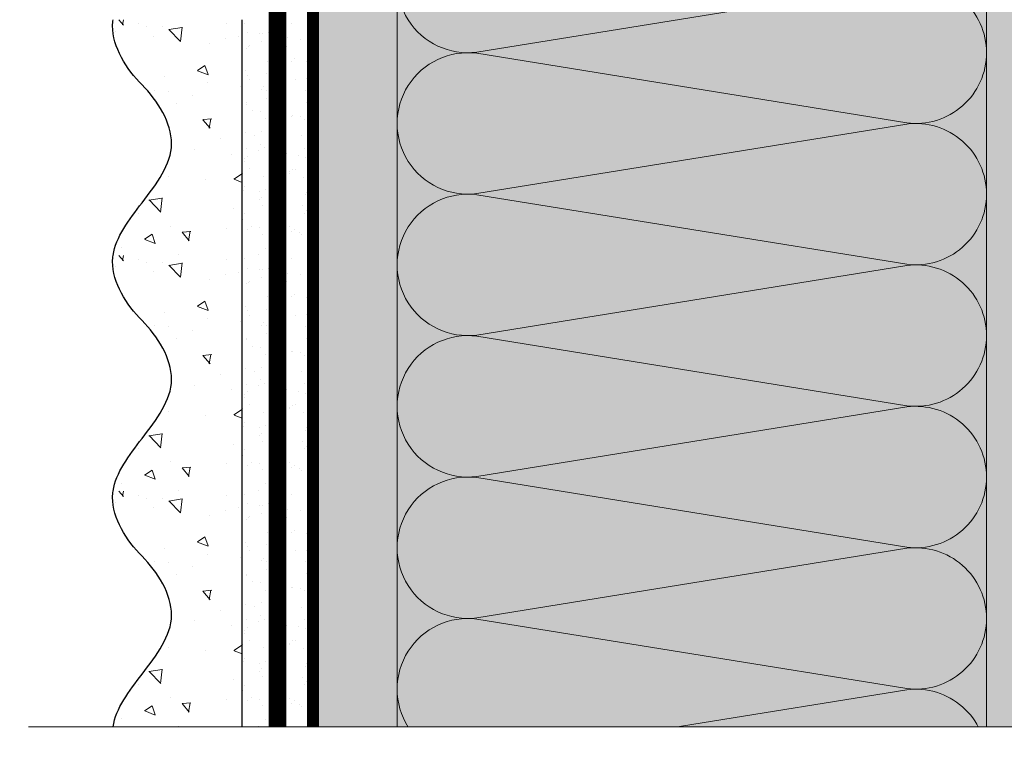
# Model space of a CAD drawing. Units: millimetres. Extents: x -58081 to 82789, y -28587 to 2974.
# Drawn here: x 67290 to 67457, y -21129 to -21006 of the extents above; entities that cross this region are included whole.
import ezdxf
from ezdxf import colors
from ezdxf.entities.mleader import LeaderData, LeaderLine
from ezdxf.math import Vec2, Vec3

# ---------------------------------------------------------------- set-up
doc = ezdxf.new("R2010")
doc.units = ezdxf.units.MM
for name, pattern in [('ACAD_ISO02W100', [15, 12, -3]), ('ACAD_ISO03W100', [30, 12, -18]), ('Штриховая', [6, 2, -2, 2]), ('штриховая 50', [1, 0.5, -0.5])]:
    doc.linetypes.add(name, pattern=pattern)
doc.layers.get('0').update_dxf_attribs({"lineweight": 30})
for name, color, linetype, lineweight in [('FP-XX-МАРКИ ПОМЕЩЕНИЙ', 250, 'Continuous', 25), ('TN-СТЯЖКА', 252, 'Continuous', 15), ('Грунтовка', 6, 'ACAD_ISO02W100', 30), ('ТН_Штрих Штукатурка', 7, 'Continuous', 15), ('ТН_Штукатурка', 7, 'Continuous', 25)]:
    doc.layers.add(name, color=color, linetype=linetype, lineweight=lineweight)
doc.layers.add('TN-АННОТАЦИИ', color=7, linetype='Continuous', lineweight=20, true_color=0x000000)
doc.layers.add('TN-АННОТАЦИИ @ 10', color=7, linetype='Continuous', lineweight=20, true_color=0x000000)
doc.layers.add('Стеклосетка', color=7, linetype='ACAD_ISO03W100')
doc.styles.add('TN-Текст', font='isocpeur.ttf')

# ---------------------------------------------------------------- blocks, each defined once
blk = doc.blocks.new('*U270')
at = {"color": 0, "lineweight": 0, "ltscale": 100}
for p, q in [((935.9999999957658, 99.9999999999999), (959.9999999957879, 99.9999999999999)), ((959.999999995658, 99.9999999999999), (983.99999999568, 99.9999999999999)), ((983.9999999955502, 99.9999999999999), (1007.999999995572, 99.9999999999999)), ((1007.999999995442, 99.9999999999999), (1031.999999995464, 99.9999999999999)), ((1031.999999995335, 99.9999999999999), (1055.999999995357, 99.9999999999999)), ((1055.999999995227, 99.99999999999989), (1079.999999995249, 99.99999999999989)), ((935.9999999957727, -6.92779167366733e-14), (959.9999999957947, -6.92779167366733e-14)), ((959.9999999956648, -7.105427357607518e-14), (983.9999999956868, -7.105427357607518e-14)), ((983.999999995557, -7.283063041547706e-14), (1007.999999995579, -7.283063041547706e-14)), ((1007.999999995449, -7.460698725487894e-14), (1031.999999995471, -7.460698725487894e-14)), ((1031.999999995341, -7.638334409428082e-14), (1055.999999995363, -7.638334409428082e-14)), ((1055.999999995234, -7.815970093368271e-14), (1079.999999995256, -7.815970093368271e-14))]:
    blk.add_line(p, q, dxfattribs=at)
at = {"color": 0, "lineweight": 0, "ltscale": 100, "transparency": 33554559}
for points in [[(935.9999999957727, -6.92779167366733e-14, 0.4517184411417457), (947.9043687479091, 13.51195390599471), (936.0956312436858, 86.48804609395937, -1.135041612653805), (959.9043687479091, 86.48804609399575), (948.0956312436858, 13.51195390603837, 0.4517184411390402), (959.9999999956649, -7.105427357607356e-14, 0.4517184411390404)], [(959.9999999956648, -7.105427357607518e-14, 0.4517184411417457), (971.9043687478012, 13.51195390599471), (960.0956312435779, 86.48804609395937, -1.135041612653805), (983.9043687478012, 86.48804609399575), (972.0956312435779, 13.51195390603836, 0.4517184411390402), (983.999999995557, -7.283063041547544e-14, 0.4517184411390404)], [(983.999999995557, -7.283063041547706e-14, 0.4517184411417457), (995.9043687476934, 13.51195390599471), (984.0956312434702, 86.48804609395937, -1.135041612653805), (1007.904368747693, 86.48804609399575), (996.0956312434702, 13.51195390603836, 0.4517184411390402), (1007.999999995449, -7.460698725487731e-14, 0.4517184411390404)], [(1007.999999995449, -7.460698725487894e-14, 0.4517184411417457), (1019.904368747586, 13.51195390599471), (1008.095631243362, 86.48804609395937, -1.135041612653805), (1031.904368747586, 86.48804609399575), (1020.095631243362, 13.51195390603836, 0.4517184411390402), (1031.999999995341, -7.638334409427919e-14, 0.4517184411390404)], [(1031.999999995341, -7.638334409428082e-14, 0.4517184411417457), (1043.904368747478, 13.51195390599471), (1032.095631243255, 86.48804609395937, -1.135041612653805), (1055.904368747478, 86.48804609399575), (1044.095631243255, 13.51195390603836, 0.4517184411390402), (1055.999999995234, -7.815970093368107e-14, 0.4517184411390404)], [(1055.999999995234, -7.815970093368271e-14, 0.4517184411417457), (1067.90436874737, 13.51195390599471), (1056.095631243147, 86.48804609395935, -1.135041612653805), (1079.90436874737, 86.48804609399573), (1068.095631243147, 13.51195390603836, 0.4517184411390402), (1079.999999995126, -7.993605777308296e-14, 0.4517184411390404)]]:
    blk.add_lwpolyline(points, format="xyb", dxfattribs=at)
blk = doc.blocks.new('*U42')
at = {"layer": 'ТН_Штрих Штукатурка', "ltscale": 100, "transparency": 33554636}
h = blk.add_hatch(dxfattribs=at)
h.set_pattern_fill('AR-SAND', color=256, scale=0.1, angle=180, style=0)
h.set_pattern_definition([(217.5, (852.9999999999776, 58598.9397012332), (0.1600031295984064, -4.894132373293424), [0, -3.860800000000001, 0, -4.318000000000001, 0, -4.1275]), (187.5, (852.9999999999776, 58598.9397012332), (-4.495232831380023, -7.168251005683545), [0, -2.082799999999998, 0, -3.479799999999998, 0, -1.333499999999999]), (147.5, (856.1241999999833, 58598.9397012332), (-7.90992370241458, -0.01437184678545994), [0, -1.269999999999999, 0, -4.571999999999996, 0, -5.968999999999996]), (137.5, (856.1241999999833, 58598.9397012332), (-7.635564524722971, -2.229293232572165), [0, -0.635, 0, -2.9972, 0, -3.429])])
h.paths.add_polyline_path([(-2.8421709430404e-14, 79.99999999999997), (11.99999999999997, 79.99999999999999), (11.99999999999995, 119.9999999999927), (-4.618527782440327e-14, 119.9999999999927)])
h = blk.add_hatch(dxfattribs=at)
h.set_pattern_fill('AR-CONC', color=256, scale=0.1, angle=180, style=0)
h.set_pattern_definition([(230.0000000000001, (-2.8421709430404e-14, 79.99999999999997), (-18.2184668996004, 1.593908553890302), [1.905, -20.955]), (175, (-2.8421709430404e-14, 79.99999999999997), (3.524342142496941, -19.10568452390352), [1.524, -16.764058417]), (280.4514447, (-1.518200700000029, 80.13282534999998), (-14.69412470903532, -17.51177519121952), [1.61900088, -17.80902446]), (226.1842, (-2.647679653134911e-14, 74.91999999999997), (-27.107904089213, 4.204232793272705), [2.857499999999999, -31.43249999999999]), (276.6355576100001, (-2.258990000000027, 75.27034999999998), (-23.74041340515029, -24.74261245977216), [2.428502314, -26.713560816]), (171.18415117, (-2.647679653134911e-14, 74.91999999999997), (-23.74041340649769, -24.74261245855328), [2.285996707, -25.145973192]), (201, (-2.540000000000027, 76.18999999999998), (-15.16143912691325, 10.22651981870876), [1.905, -20.955]), (146.0000000000001, (-2.540000000000027, 76.18999999999998), (-6.1802028347647, -18.41879661223193), [1.524, -16.764]), (251.451445, (-3.803453260000027, 77.04220998999998), (-21.34164192787161, -8.192276888590532), [1.61900088, -17.80899376]), (217.5, (-2.8421709430404e-14, 79.99999999999997), (-0.3088603250591784, -8.455503887315311), [0, -16.5608, 0, -17.018, 0, -16.8275]), (187.5, (-2.8421709430404e-14, 79.99999999999997), (-6.681966251030572, -10.01805748181195), [0, -9.702799999999998, 0, -16.1798, 0, -6.4135]), (147.5, (5.664199999999972, 79.99999999999999), (-13.55905951668714, 0.5728743992673392), [0, -6.35, 0, -19.812, 0, -26.289]), (137.5, (8.204199999999972, 79.99999999999999), (-14.8129181386018, -2.542649103333309), [0, -8.254999999999999, 0, -13.1572, 0, -18.669])])
edge = h.paths.add_edge_path()
edge.add_line((11.99999999999995, 120), (11.99999999999997, 79.99999999999999))
edge.add_line((11.99999999999997, 79.99999999999999), (33.9162629732805, 80))
edge.add_spline(control_points=[(33.9162629732805, 80), (33.46087830081679, 83.12488073409052), (28.74975791948291, 89.26589546695908), (21.5579563072032, 98.64051468317435), (26.36476861652018, 106.3044698496521), (28.99999999999996, 108.9397012331319), (31.63523138347361, 111.5749326166056), (34.28108439063192, 115.7934661309244), (33.96735444011344, 119.6494068640495), (33.9162629732804, 120)], knot_values=[0, 0, 0, 0, 10.05250795184849, 21.23284783932141, 32.41318772684639, 32.41318772684639, 32.41318772684639, 43.59352761434533, 44.72135954999594, 44.72135954999594, 44.72135954999594, 44.72135954999594], degree=3, periodic=0)
edge.add_line((33.9162629732804, 120), (11.99999999999995, 120))
h = blk.add_hatch(dxfattribs=at)
h.set_pattern_fill('AR-SAND', color=256, scale=0.1, angle=180, style=0)
h.set_pattern_definition([(217.5, (852.9999999999776, 58558.9397012332), (0.1600031295984064, -4.894132373293424), [0, -3.860800000000001, 0, -4.318000000000001, 0, -4.1275]), (187.5, (852.9999999999776, 58558.9397012332), (-4.495232831380023, -7.168251005683545), [0, -2.082799999999998, 0, -3.479799999999998, 0, -1.333499999999999]), (147.5, (856.1241999999833, 58558.9397012332), (-7.90992370241458, -0.01437184678545994), [0, -1.269999999999999, 0, -4.571999999999996, 0, -5.968999999999996]), (137.5, (856.1241999999833, 58558.9397012332), (-7.635564524722971, -2.229293232572165), [0, -0.635, 0, -2.9972, 0, -3.429])])
h.paths.add_polyline_path([(-1.06581410364015e-14, 39.99999999999999), (11.99999999999999, 39.99999999999999), (11.99999999999997, 79.99999999999272), (-2.842170943040077e-14, 79.99999999999271)])
h = blk.add_hatch(dxfattribs=at)
h.set_pattern_fill('AR-CONC', color=256, scale=0.1, angle=180, style=0)
h.set_pattern_definition([(230.0000000000001, (-1.06581410364015e-14, 39.99999999999999), (-18.2184668996004, 1.593908553890302), [1.905, -20.955]), (175, (-1.06581410364015e-14, 39.99999999999999), (3.524342142496941, -19.10568452390352), [1.524, -16.764058417]), (280.4514447, (-1.518200700000011, 40.13282534999998), (-14.69412470903532, -17.51177519121952), [1.61900088, -17.80902446]), (226.1842, (-8.713228137346606e-15, 34.91999999999999), (-27.107904089213, 4.204232793272705), [2.857499999999999, -31.43249999999999]), (276.6355576100001, (-2.258990000000009, 35.27034999999999), (-23.74041340515029, -24.74261245977216), [2.428502314, -26.713560816]), (171.18415117, (-8.713228137346606e-15, 34.91999999999999), (-23.74041340649769, -24.74261245855328), [2.285996707, -25.145973192]), (201, (-2.540000000000009, 36.18999999999998), (-15.16143912691325, 10.22651981870876), [1.905, -20.955]), (146.0000000000001, (-2.540000000000009, 36.18999999999998), (-6.1802028347647, -18.41879661223193), [1.524, -16.764]), (251.451445, (-3.803453260000009, 37.04220998999998), (-21.34164192787161, -8.192276888590532), [1.61900088, -17.80899376]), (217.5, (-1.06581410364015e-14, 39.99999999999999), (-0.3088603250591784, -8.455503887315311), [0, -16.5608, 0, -17.018, 0, -16.8275]), (187.5, (-1.06581410364015e-14, 39.99999999999999), (-6.681966251030572, -10.01805748181195), [0, -9.702799999999998, 0, -16.1798, 0, -6.4135]), (147.5, (5.664199999999989, 39.99999999999999), (-13.55905951668714, 0.5728743992673392), [0, -6.35, 0, -19.812, 0, -26.289]), (137.5, (8.20419999999999, 39.99999999999999), (-14.8129181386018, -2.542649103333309), [0, -8.254999999999999, 0, -13.1572, 0, -18.669])])
edge = h.paths.add_edge_path()
edge.add_line((11.99999999999997, 80), (11.99999999999999, 40))
edge.add_line((11.99999999999999, 39.99999999999999), (33.91626297328051, 40))
edge.add_spline(control_points=[(33.91626297328052, 40), (33.46087830081682, 43.12488073409054), (28.74975791948293, 49.26589546695908), (21.55795630720322, 58.64051468317436), (26.36476861652019, 66.30446984965215), (28.99999999999998, 68.93970123313193), (31.63523138347363, 71.57493261660557), (34.28108439063195, 75.79346613092444), (33.96735444011346, 79.64940686404948), (33.91626297328042, 80)], knot_values=[0, 0, 0, 0, 10.05250795184849, 21.23284783932141, 32.41318772684639, 32.41318772684639, 32.41318772684639, 43.59352761434533, 44.72135954999594, 44.72135954999594, 44.72135954999594, 44.72135954999594], degree=3, periodic=0)
edge.add_line((33.91626297328042, 80), (11.99999999999997, 80))
h = blk.add_hatch(dxfattribs=at)
h.set_pattern_fill('AR-SAND', color=256, scale=0.1, angle=180, style=0)
h.set_pattern_definition([(217.5, (852.9999999999776, 58518.9397012332), (0.1600031295984064, -4.894132373293424), [0, -3.860800000000001, 0, -4.318000000000001, 0, -4.1275]), (187.5, (852.9999999999776, 58518.9397012332), (-4.495232831380023, -7.168251005683545), [0, -2.082799999999998, 0, -3.479799999999998, 0, -1.333499999999999]), (147.5, (856.1241999999833, 58518.9397012332), (-7.90992370241458, -0.01437184678545994), [0, -1.269999999999999, 0, -4.571999999999996, 0, -5.968999999999996]), (137.5, (856.1241999999833, 58518.9397012332), (-7.635564524722971, -2.229293232572165), [0, -0.635, 0, -2.9972, 0, -3.429])])
h.paths.add_polyline_path([(7.105427357601005e-15, -7.105427357601002e-15), (12.00000000000001, -1.77635683940025e-15), (11.99999999999999, 39.99999999999272), (-1.065814103639827e-14, 39.99999999999272)])
h = blk.add_hatch(dxfattribs=at)
h.set_pattern_fill('AR-CONC', color=256, scale=0.1, angle=180, style=0)
h.set_pattern_definition([(230.0000000000001, (7.105427357601005e-15, -7.105427357601002e-15), (-18.2184668996004, 1.593908553890302), [1.905, -20.955]), (175, (7.105427357601005e-15, -7.105427357601002e-15), (3.524342142496941, -19.10568452390352), [1.524, -16.764058417]), (280.4514447, (-1.518200699999993, 0.1328253499999923), (-14.69412470903532, -17.51177519121952), [1.61900088, -17.80902446]), (226.1842, (9.050340256655896e-15, -5.080000000000007), (-27.107904089213, 4.204232793272705), [2.857499999999999, -31.4325]), (276.6355576100001, (-2.258989999999991, -4.729650000000008), (-23.74041340515029, -24.74261245977216), [2.428502314, -26.713560816]), (171.18415117, (9.050340256655896e-15, -5.080000000000007), (-23.74041340649769, -24.74261245855328), [2.285996707, -25.145973192]), (201, (-2.539999999999992, -3.810000000000009), (-15.16143912691325, 10.22651981870876), [1.905, -20.955]), (146.0000000000001, (-2.539999999999992, -3.810000000000009), (-6.1802028347647, -18.41879661223193), [1.524, -16.764]), (251.451445, (-3.803453259999992, -2.957790010000009), (-21.34164192787161, -8.192276888590532), [1.61900088, -17.80899376]), (217.5, (7.105427357601005e-15, -7.105427357601002e-15), (-0.3088603250591784, -8.455503887315311), [0, -16.5608, 0, -17.018, 0, -16.8275]), (187.5, (7.105427357601005e-15, -7.105427357601002e-15), (-6.681966251030572, -10.01805748181195), [0, -9.702799999999998, 0, -16.1798, 0, -6.4135]), (147.5, (5.664200000000007, -4.936849475154799e-15), (-13.55905951668714, 0.5728743992673392), [0, -6.35, 0, -19.812, 0, -26.289]), (137.5, (8.204200000000007, -3.964393025627354e-15), (-14.8129181386018, -2.542649103333309), [0, -8.255, 0, -13.1572, 0, -18.669])])
edge = h.paths.add_edge_path()
edge.add_line((11.99999999999999, 40), (12.00000000000001, 0))
edge.add_line((12.00000000000001, 1.77635683940025e-15), (33.91626297328053, 1.150913274607058e-14))
edge.add_spline(control_points=[(33.91626297328053, 7.567841008651277e-15), (33.46087830081683, 3.124880734090545), (28.74975791948295, 9.265895466959087), (21.55795630720324, 18.64051468317436), (26.36476861652021, 26.30446984965215), (28.99999999999999, 28.93970123313193), (31.63523138347364, 31.57493261660557), (34.28108439063196, 35.79346613092445), (33.96735444011347, 39.64940686404949), (33.91626297328043, 40.00000000000001)], knot_values=[0, 0, 0, 0, 10.05250795184849, 21.23284783932141, 32.41318772684639, 32.41318772684639, 32.41318772684639, 43.59352761434533, 44.72135954999594, 44.72135954999594, 44.72135954999594, 44.72135954999594], degree=3, periodic=0)
edge.add_line((33.91626297328043, 40.00000000000001), (11.99999999999999, 40))
at = {"layer": 'ТН_Штукатурка', "ltscale": 100}
for points in [[(-4.61852778244065e-14, 120), (-2.8421709430404e-14, 79.99999999999997)], [(11.99999999999997, 79.99999999999999), (11.99999999999995, 120)], [(-2.8421709430404e-14, 79.99999999999999), (-1.06581410364015e-14, 39.99999999999999)], [(11.99999999999999, 39.99999999999999), (11.99999999999997, 80)], [(-1.06581410364015e-14, 39.99999999999999), (7.105427357601005e-15, -7.105427357601002e-15)], [(12.00000000000001, -1.77635683940025e-15), (11.99999999999999, 40)], [(33.91626297327458, 1.506184642486844e-14), (7.105427357601002e-15, 0)]]:
    blk.add_lwpolyline(points, dxfattribs=at)
for points in [[(33.9162629732805, 80), (33.46087830081679, 83.12488073409052), (28.74975791948291, 89.26589546695908), (21.5579563072032, 98.64051468317435), (26.36476861652018, 106.3044698496521), (28.99999999999996, 108.9397012331319), (31.63523138347361, 111.5749326166056), (34.28108439063192, 115.7934661309244), (33.96735444011344, 119.6494068640495), (33.9162629732804, 120)], [(33.91626297328052, 40), (33.46087830081682, 43.12488073409054), (28.74975791948293, 49.26589546695908), (21.55795630720322, 58.64051468317436), (26.36476861652019, 66.30446984965215), (28.99999999999998, 68.93970123313193), (31.63523138347363, 71.57493261660557), (34.28108439063195, 75.79346613092444), (33.96735444011346, 79.64940686404948), (33.91626297328042, 80)], [(33.91626297328053, 7.567841008651277e-15), (33.46087830081683, 3.124880734090545), (28.74975791948295, 9.265895466959087), (21.55795630720324, 18.64051468317436), (26.36476861652021, 26.30446984965215), (28.99999999999999, 28.93970123313193), (31.63523138347364, 31.57493261660557), (34.28108439063196, 35.79346613092445), (33.96735444011347, 39.64940686404949), (33.91626297328043, 40.00000000000001)]]:
    blk.add_open_spline(points, degree=3, knots=[0, 0, 0, 0, 10.05250795184849, 21.23284783932141, 32.41318772684639, 32.41318772684639, 32.41318772684639, 43.59352761434533, 44.72135954999594, 44.72135954999594, 44.72135954999594, 44.72135954999594], dxfattribs=at)
blk = doc.blocks.new('*U267')
at = {"lineweight": 0}
blk.add_wipeout([(-66.81546277430796, 1026.8016044808546), (1635.2618025370405, 1026.801604481012), (1710.2618025369982, 820.7407980217276), (1860.2618025369977, 1232.8624109379625), (1935.261802536998, 1026.801604481012), (3420.545163143766, 1026.8016044821816), (3495.545163143767, 820.7407980228991), (3645.5451631437277, 1232.862410939134), (3720.5451631437672, 1026.8016044821816), (5434.901365608499, 1026.8016044810238), (5434.901365607917, 1.9099388737231493e-11), (3720.5451631441497, 1.2732925824820995e-11), (3645.545163143783, 206.0608064580474), (3495.5451631437263, -206.0608064581047), (3420.5451631441147, 1.2732925824820995e-11), (1935.2618025370398, 5.4569682106375694e-12), (1860.2618025369777, 206.0608064570515), (1710.2618025370398, -206.06080645927523), (1635.261802536996, 5.4569682106375694e-12), (-66.81546277430957, -9.094947017729282e-13)], dxfattribs=at).dxf.layer = 'FP-XX-МАРКИ ПОМЕЩЕНИЙ'
at = {"linetype": 'Continuous'}
blk.add_lwpolyline([(5555.806965680758, 1.957869227079784e-11), (3720.545163144148, 1.303384506501255e-11), (3720.545163143724, 1.177187063334361e-09), (3645.545163143742, 206.0608064580487), (3495.545163143724, -206.0608064581042), (3420.545163143724, 1.177523562954984e-09), (3420.545163144148, 1.337034468563556e-11), (1935.261802537039, 6.432680665577122e-12), (1860.26180253702, 206.0608064570508), (1710.261802537039, -206.060806459275), (1635.26180253704, 6.769180286200522e-12), (-200.0000000000001, 2.243330804154753e-13)], dxfattribs=at)
blk = doc.blocks.new('_DotSmall')
at = {"color": 0, "linetype": 'ByBlock', "const_width": 0.5}
blk.add_lwpolyline([(-0.0625, 0, 1), (0.0625, 0, 1)], format="xyb", close=True, dxfattribs=at)

msp = doc.modelspace()

# ---------------------------------------------------------------- hatches: boundary and pattern name
at = {"lineweight": 9, "transparency": 33554559}
h = msp.add_hatch(color=45, dxfattribs=at)
h.dxf.hatch_style = 1
h.paths.add_polyline_path([(67353.97824649731, -20051.79482983158), (67453.97824649731, -20051.79482983158), (67453.97824649725, -21126.18312700082), (67353.97824649725, -21126.18312700082)])
at = {"layer": 'TN-СТЯЖКА', "transparency": 33554559}
h = msp.add_hatch(dxfattribs=at)
h.set_pattern_fill('AR-SAND', color=0, scale=0.3, angle=277.3731339982192)
h.set_pattern_definition([(314.8731339982192, (103902.5154012406, -19042.55203933423), (14.499395034255, 2.360241055447855), [0, -11.5824, 0, -12.954, 0, -12.3825]), (284.8731339982192, (103902.5154012406, -19042.55203933423), (23.05756741028448, -10.61447367133138), [0, -6.248400000000001, 0, -10.4394, 0, -4.0005]), (244.8731339982192, (103901.3126099749, -19033.25693718681), (3.088014507951725, -23.528027162316), [0, -3.81, 0, -13.716, 0, -17.907]), (234.8731339982192, (103901.3126099749, -19033.25693718681), (9.57221004818846, -21.85902880151265), [0, -1.905, 0, -8.991599999999998, 0, -10.287])])
h.paths.add_polyline_path([(67466.99188801032, -21126.18312700075), (67453.99188801032, -21126.1831270009), (67453.97824649728, -20038.76611035379), (67467.00552952327, -20038.76611035379)])
h = msp.add_hatch(dxfattribs=at)
h.set_pattern_fill('AR-SAND', color=0, scale=0.3, angle=97.37313399821922)
h.set_pattern_definition([(134.8731339982192, (30904.21274352687, -23136.36812014088), (-14.499395034255, -2.360241055447857), [0, -11.5824, 0, -12.954, 0, -12.3825]), (104.8731339982192, (30904.21274352687, -23136.36812014088), (-23.05756741028448, 10.61447367133138), [0, -6.248400000000001, 0, -10.4394, 0, -4.0005]), (64.87313399821922, (30905.41553479259, -23145.66322228831), (-3.088014507951728, 23.528027162316), [0, -3.81, 0, -13.716, 0, -17.907]), (54.87313399821922, (30905.41553479259, -23145.66322228831), (-9.572210048188463, 21.85902880151265), [0, -1.905, 0, -8.991599999999998, 0, -10.287])])
h.paths.add_polyline_path([(67339.6979394097, -21126.18312700082), (67353.97824649737, -21126.18312700082), (67353.97824649734, -20051.79482983154), (67339.69793940964, -20051.79482983154)])

# ---------------------------------------------------------------- linework, layer by layer
at = {"layer": 'TN-СТЯЖКА', "color": 0, "transparency": 33554559}
for points in [[(67466.99188801032, -21126.18312700075), (67453.99188801032, -21126.1831270009), (67453.97824649728, -20038.76611035379), (67467.00552952327, -20038.76611035379)], [(67339.6979394097, -21126.18312700082), (67353.97824649737, -21126.18312700082), (67353.97824649734, -20051.79482983154), (67339.69793940964, -20051.79482983154)]]:
    msp.add_lwpolyline(points, close=True, dxfattribs=at)
at = {"layer": 'Грунтовка', "color": 5, "linetype": 'штриховая 50', "ltscale": 5, "const_width": 3}
msp.add_lwpolyline([(67333.69793940915, -21126.18312700082), (67333.69793940912, -20366.18312700082)], dxfattribs=at)
at = {"layer": 'Стеклосетка', "linetype": 'Штриховая', "ltscale": 0.3, "const_width": 2}
msp.add_lwpolyline([(67339.69793940915, -21126.18312700082), (67339.69793940944, -20045.29482983154)], dxfattribs=at)

# ---------------------------------------------------------------- block references
at = {"xscale": -1, "rotation": 90}
msp.add_blockref('*U270', (67453.97824649731, -20051.7948298316), dxfattribs=at)
at = {"layer": 'ТН_Штукатурка', "ltscale": 100, "xscale": -1}
msp.add_blockref('*U42', (67339.69793940915, -21126.18312700082), dxfattribs=at)

# ---------------------------------------------------------------- next in the draw order: block references
at = {"layer": 'TN-АННОТАЦИИ', "xscale": 0.1, "yscale": 0.1, "zscale": 0.1, "rotation": 180}
msp.add_blockref('*U267', (67847.0025336527, -21126.18312700082), dxfattribs=at)

# ---------------------------------------------------------------- next in the draw order: leaders
at = {"layer": 'TN-АННОТАЦИИ @ 10'}
ml = msp.add_multileader_mtext('Standard', dxfattribs=at)
ml.set_content('Плиты из каменной ваты ТЕХНОФАС ОПТИМА', color=256, style='TN-Текст')
ml.set_leader_properties(color=256, linetype='ByLayer', lineweight=-1)
ml.set_arrow_properties(name='DOTSMALL')
ml.build(insert=Vec2(0, 0))
ml.multileader.update_dxf_attribs({"text_left_attachment_type": 6, "text_right_attachment_type": 6, "dogleg_length": 100, "arrow_head_size": 50, "scale": 10})
ctx = ml.context
ctx.base_point, ctx.scale, ctx.char_height, ctx.arrow_head_size, ctx.landing_gap_size, ctx.plane_origin = Vec3(67084.58532418363, -21457.23997488817), 10, 25, 50, 0, Vec3(64973.87830393753, -20336.9214006467)
ctx.left_attachment, ctx.right_attachment, ctx.text_align_type = 6, 6, 1
notes = []
notes.append((ctx, [(1, (1, 1, 0), (67076.40600508917, -21457.23997488817), (1, 0), 8.179319094457314, [(0, [(67339.69793953942, -20919.70649497129), (67076.40600169043, -20919.70649494978)], 0, [])])]))
ctx.mtext.insert, ctx.mtext.alignment, ctx.mtext.line_spacing_style, ctx.mtext.flow_direction = Vec3(67442.71032418363, -21427.23997488817), 2, 2, 5
ml = msp.add_multileader_mtext('Standard', dxfattribs=at)
ml.set_content('Упрочняющая грунтовка ', color=256, style='TN-Текст')
ml.set_leader_properties(color=256, linetype='ByLayer', lineweight=-1)
ml.set_arrow_properties(name='DOTSMALL')
ml.build(insert=Vec2(0, 0))
ml.multileader.update_dxf_attribs({"text_left_attachment_type": 6, "text_right_attachment_type": 6, "dogleg_length": 100, "arrow_head_size": 50, "scale": 10})
ctx = ml.context
ctx.base_point, ctx.scale, ctx.char_height, ctx.arrow_head_size, ctx.landing_gap_size, ctx.plane_origin = Vec3(67084.58035674409, -21537.23997488817), 10, 25, 50, 0, Vec3(64973.87333649799, -20416.9214006467)
ctx.left_attachment, ctx.right_attachment, ctx.text_align_type = 6, 6, 1
notes.append((ctx, [(1, (1, 1, 0), (67076.40103764963, -21537.23997488817), (1, 0), 8.179319094457314, [(0, [(67319.28420669065, -20919.70649577856), (67076.40600169043, -20919.70649494978)], 0, [])])]))
ctx.mtext.insert, ctx.mtext.alignment, ctx.mtext.line_spacing_style, ctx.mtext.flow_direction = Vec3(67276.45535674409, -21504.73997488817), 2, 2, 5
ml = msp.add_multileader_mtext('Standard', dxfattribs=at)
ml.set_content('Армирующая сетка', color=256, style='TN-Текст')
ml.set_leader_properties(color=256, linetype='ByLayer', lineweight=-1)
ml.set_arrow_properties(name='DOTSMALL')
ml.build(insert=Vec2(0, 0))
ml.multileader.update_dxf_attribs({"text_left_attachment_type": 6, "text_right_attachment_type": 6, "dogleg_length": 100, "arrow_head_size": 50, "scale": 10})
ctx = ml.context
ctx.base_point, ctx.scale, ctx.char_height, ctx.arrow_head_size, ctx.landing_gap_size, ctx.plane_origin = Vec3(67084.58532418363, -21377.23997488817), 10, 25, 50, 0, Vec3(64973.87830393753, -20256.9214006467)
ctx.left_attachment, ctx.right_attachment, ctx.text_align_type = 6, 6, 1
notes.append((ctx, [(1, (1, 1, 0), (67076.40600508917, -21377.23997488817), (1, 0), 8.179319094457314, [(0, [(67404.82106110454, -20919.70649534263), (67076.40600169043, -20919.70649496764)], 0, [])])]))
ctx.mtext.insert, ctx.mtext.alignment, ctx.mtext.line_spacing_style, ctx.mtext.flow_direction = Vec3(67233.96032418363, -21344.73997488817), 2, 2, 5
ml = msp.add_multileader_mtext('Standard', dxfattribs=at)
ml.set_content('Штукатурно-клеевая смесь', color=256, style='TN-Текст')
ml.set_leader_properties(color=256, linetype='ByLayer', lineweight=-1)
ml.set_arrow_properties(name='DOTSMALL')
ml.build(insert=Vec2(0, 0))
ml.multileader.update_dxf_attribs({"text_left_attachment_type": 6, "text_right_attachment_type": 6, "dogleg_length": 100, "arrow_head_size": 50, "scale": 10})
ctx = ml.context
ctx.base_point, ctx.scale, ctx.char_height, ctx.arrow_head_size, ctx.landing_gap_size, ctx.plane_origin = Vec3(67084.58284046387, -21497.23997488817), 10, 25, 50, 0, Vec3(64973.87582021776, -20376.9214006467)
ctx.left_attachment, ctx.right_attachment, ctx.text_align_type = 6, 6, 1
notes.append((ctx, [(1, (1, 1, 0), (67076.40352136942, -21497.23997488817), (1, 0), 8.179319094457314, [(0, [(67333.69793953878, -20919.70649577856), (67076.40600169043, -20919.70649494978)], 0, [])])]))
ctx.mtext.insert, ctx.mtext.alignment, ctx.mtext.line_spacing_style, ctx.mtext.flow_direction = Vec3(67300.83284046387, -21464.73997488817), 2, 2, 5
ml = msp.add_multileader_mtext('Standard', dxfattribs=at)
ml.set_content('Штукатурно-клеевая смесь', color=256, style='TN-Текст')
ml.set_leader_properties(color=256, linetype='ByLayer', lineweight=-1)
ml.set_arrow_properties(name='DOTSMALL')
ml.build(insert=Vec2(0, 0))
ml.multileader.update_dxf_attribs({"text_left_attachment_type": 6, "text_right_attachment_type": 6, "dogleg_length": 100, "arrow_head_size": 50, "scale": 10})
ctx = ml.context
ctx.base_point, ctx.scale, ctx.char_height, ctx.arrow_head_size, ctx.landing_gap_size, ctx.plane_origin = Vec3(67084.58532418363, -21417.23997488817), 10, 25, 50, 0, Vec3(64973.87830393753, -20296.9214006467)
ctx.left_attachment, ctx.right_attachment, ctx.text_align_type = 6, 6, 1
notes.append((ctx, [(1, (1, 1, 0), (67076.40600508917, -21417.23997488817), (1, 0), 8.179319094457314, [(0, [(67348.76302335256, -20919.70649497129), (67076.40600361512, -20919.70649657649)], 0, [])])]))
ctx.mtext.insert, ctx.mtext.alignment, ctx.mtext.line_spacing_style, ctx.mtext.flow_direction = Vec3(67300.83532418363, -21384.73997488817), 2, 2, 5
ml = msp.add_multileader_mtext('Standard', dxfattribs=at)
ml.set_content('Наружная стена', color=256, style='TN-Текст')
ml.set_leader_properties(color=256, linetype='ByLayer', lineweight=-1)
ml.set_arrow_properties(name='DOTSMALL')
ml.build(insert=Vec2(0, 0))
ml.multileader.update_dxf_attribs({"text_left_attachment_type": 6, "text_right_attachment_type": 6, "dogleg_length": 100, "arrow_head_size": 50, "scale": 10})
ctx = ml.context
ctx.base_point, ctx.scale, ctx.char_height, ctx.arrow_head_size, ctx.landing_gap_size, ctx.plane_origin = Vec3(67084.57787302433, -21577.23997488817), 10, 25, 50, 0, Vec3(64973.87085277822, -20456.9214006467)
ctx.left_attachment, ctx.right_attachment, ctx.text_align_type = 6, 6, 1
notes.append((ctx, [(1, (1, 1, 0), (67076.39855392987, -21577.23997488817), (1, 0), 8.179319094457314, [(0, [(67305.78167643587, -20919.70649586513), (67076.40600169043, -20919.70649497129)], 0, [])])]))
ctx.mtext.insert, ctx.mtext.alignment, ctx.mtext.line_spacing_style, ctx.mtext.flow_direction = Vec3(67212.07787302433, -21544.73997488817), 2, 2, 5
ml = msp.add_multileader_mtext('Standard', dxfattribs=at)
ml.set_content('Кварцевая грунтовка', color=256, style='TN-Текст')
ml.set_leader_properties(color=256, linetype='ByLayer', lineweight=-1)
ml.set_arrow_properties(name='DOTSMALL')
ml.build(insert=Vec2(0, 0))
ml.multileader.update_dxf_attribs({"text_left_attachment_type": 6, "text_right_attachment_type": 6, "dogleg_length": 100, "arrow_head_size": 50, "scale": 10})
ctx = ml.context
ctx.base_point, ctx.scale, ctx.char_height, ctx.arrow_head_size, ctx.landing_gap_size, ctx.plane_origin = Vec3(67084.58532418363, -21337.23997488817), 10, 25, 50, 0, Vec3(64973.87830393753, -20216.9214006467)
ctx.left_attachment, ctx.right_attachment, ctx.text_align_type = 6, 6, 1
notes.append((ctx, [(1, (1, 1, 0), (67076.40600508917, -21337.23997488817), (1, 0), 8.179319094457314, [(0, [(67460.98012750279, -20919.70649534263), (67076.40600169043, -20919.70649495266)], 0, [])])]))
ctx.mtext.insert, ctx.mtext.alignment, ctx.mtext.line_spacing_style, ctx.mtext.flow_direction = Vec3(67255.83532418363, -21304.73997488817), 2, 2, 5
ml = msp.add_multileader_mtext('Standard', dxfattribs=at)
ml.set_content('\\A1;Декоративная штукатурка', color=256, style='TN-Текст')
ml.set_leader_properties(color=256, linetype='ByLayer', lineweight=-1)
ml.set_arrow_properties(name='DOTSMALL')
ml.build(insert=Vec2(0, 0))
ml.multileader.update_dxf_attribs({"text_left_attachment_type": 6, "text_right_attachment_type": 6, "dogleg_length": 100, "arrow_head_size": 50, "scale": 10})
ctx = ml.context
ctx.base_point, ctx.scale, ctx.char_height, ctx.arrow_head_size, ctx.landing_gap_size, ctx.plane_origin = Vec3(67084.58532418363, -21297.23997488817), 10, 25, 50, 0, Vec3(64973.87830393753, -20176.9214006467)
ctx.left_attachment, ctx.right_attachment, ctx.text_align_type = 6, 6, 1
notes.append((ctx, [(1, (1, 1, 0), (67076.40600508917, -21297.23997488817), (1, 0), 8.179319094457314, [(0, [(67474.25855371493, -20919.70649534263), (67076.40600169043, -20919.70649495266)], 0, [])])]))
ctx.mtext.insert, ctx.mtext.alignment, ctx.mtext.line_spacing_style, ctx.mtext.flow_direction = Vec3(67299.58532418363, -21264.73997488817), 2, 2, 5
ml = msp.add_multileader_mtext('Standard', dxfattribs=at)
ml.set_content('Краска фасадная', color=256, style='TN-Текст')
ml.set_leader_properties(color=256, linetype='ByLayer', lineweight=-1)
ml.set_arrow_properties(name='DOTSMALL')
ml.build(insert=Vec2(0, 0))
ml.multileader.update_dxf_attribs({"text_left_attachment_type": 6, "text_right_attachment_type": 6, "dogleg_length": 100, "arrow_head_size": 50, "scale": 10})
ctx = ml.context
ctx.base_point, ctx.scale, ctx.char_height, ctx.arrow_head_size, ctx.landing_gap_size, ctx.plane_origin = Vec3(67084.58532444263, -21257.23997488817), 10, 25, 50, 0, Vec3(64973.87830419653, -20176.9214006467)
ctx.left_attachment, ctx.right_attachment, ctx.text_align_type = 6, 6, 1
notes.append((ctx, [(1, (1, 1, 0), (67076.40600534817, -21257.23997488817), (1, 0), 8.179319094457314, [(0, [(67687.1914822954, -20919.70649497129), (67076.40600534817, -20919.70649657649)], 0, [])])]))
ctx.mtext.insert, ctx.mtext.alignment, ctx.mtext.line_spacing_style, ctx.mtext.flow_direction = Vec3(67219.58532444263, -21224.73997488817), 2, 2, 5
for ctx, leaders in notes:
    for number, flags, end, landing, length, lines in leaders:
        leader = LeaderData()
        leader.index, (leader.has_last_leader_line, leader.has_dogleg_vector, leader.attachment_direction) = number, flags
        leader.last_leader_point, leader.dogleg_vector, leader.dogleg_length = Vec3(end), Vec3(landing), length
        for number, points, colour, breaks in lines:
            line = LeaderLine()
            line.index, line.vertices, line.color, line.breaks = number, Vec3.list(points), colors.encode_raw_color(colour), breaks
            leader.lines.append(line)
        ctx.leaders.append(leader)

doc.saveas('drawing.dxf')
